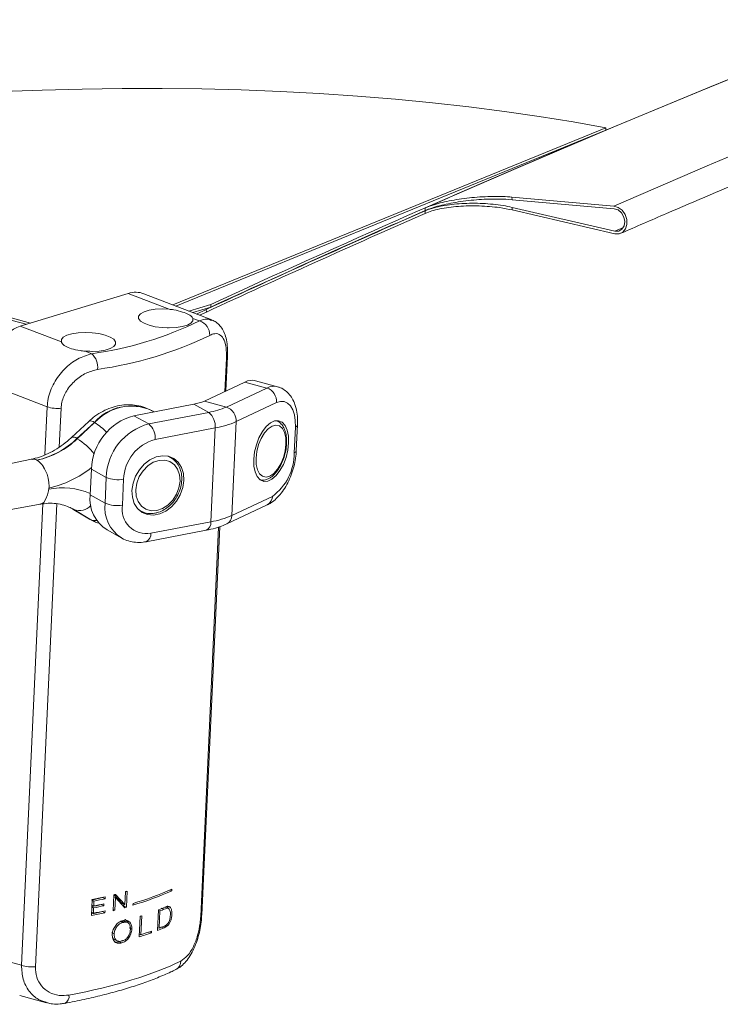
# Model space of a CAD drawing. Units: inches. Extents: x -22.3 to 33.5, y 0.5 to 21.8.
# Drawn here: x 24 to 24.1, y 6.5 to 6.6 of the extents above; entities that cross this region are included whole.
import ezdxf

# ---------------------------------------------------------------- set-up
doc = ezdxf.new("R2010")
doc.units = ezdxf.units.IN
doc.header["$MEASUREMENT"] = 0

msp = doc.modelspace()

# ---------------------------------------------------------------- linework, layer by layer
at = {"color": 7, "linetype": 'Continuous', "lineweight": 15}
for p, q in [((24.04138210313135, 6.617153442396706), (24.09089009548318, 6.637383074246261)), ((24.09089009548318, 6.637383074246261), (24.09089538161772, 6.637109312110769)), ((24.04172944720966, 6.617019396748292), (24.09089538161772, 6.637109312110769)), ((23.96117198060119, 6.63221634559749), (24.02511837387574, 6.615084400112241)), ((24.02464198174159, 6.614939684908378), (23.96117726673574, 6.631942583461999)), ((24.09180556864937, 6.628444540719613), (24.08015741710312, 6.629475228147998)), ((24.08016315362581, 6.629177944592933), (24.08015741710312, 6.629475228147998)), ((24.08016315362581, 6.629177944592933), (24.09183107484116, 6.628145549718458)), ((24.07022986679375, 6.627934527322539), (24.07022413027106, 6.628231810877605)), ((24.07023041200046, 6.627907155554505), (24.07078500573935, 6.628150469916241)), ((24.07023612481851, 6.627610382415558), (24.07023041200046, 6.627907155554505)), ((24.09191387514591, 6.625578291023944), (24.08018010244285, 6.628300622733255)), ((24.08018583896554, 6.628003985136758), (24.08018010244285, 6.628300622733255)), ((24.08018583896554, 6.628003985136758), (24.09190785416755, 6.625284304041199)), ((24.0362730659476, 6.618470869555115), (24.02395343308653, 6.614730664356292)), ((24.0409670823081, 6.616660936258733), (24.0362730659476, 6.618470869555115)), ((24.04583923903225, 6.615434728821143), (24.03807445259489, 6.618428704207131)), ((24.04574397008728, 6.617204769023762), (24.04322907379984, 6.616441212273307)), ((24.04574397008728, 6.617204769023762), (24.04574968290533, 6.616908900226809)), ((24.04366087750764, 6.61627474255699), (24.04574968290533, 6.616908900226809)), ((24.04521988421904, 6.616634477146998), (24.04408789287832, 6.616110168251603)), ((24.04444028604478, 6.615974190409877), (24.04522562074173, 6.616337839550498)), ((24.04522562074173, 6.616337839550498), (24.04521988421904, 6.616634477146998)), ((24.04444462399376, 6.61532010591755), (24.04368586219736, 6.615612635197145)), ((24.02395343308653, 6.614730664356292), (24.02864744944703, 6.612920860251622)), ((24.03136622933629, 6.611872559190035), (24.03212499113268, 6.611580029910439)), ((24.04745949853136, 6.607326429424393), (24.04764062567954, 6.611271660117717)), ((24.02702742699432, 6.605512614738542), (24.02011870989729, 6.608176348945799)), ((24.04499727395224, 6.606170408504668), (24.04962458545802, 6.608343416496813)), ((24.05213775130679, 6.607656565980957), (24.04962458545802, 6.608343416496813)), ((24.05336636275692, 6.607804759426459), (24.05085243835969, 6.608491813165828)), ((24.04751119834948, 6.605483354765298), (24.05213775130679, 6.607656565980957)), ((24.04499727395224, 6.606170408504668), (24.04751119834948, 6.605483354765298)), ((24.053258672581, 6.605993256434219), (24.04863211962368, 6.603820174410273)), ((24.03693653509438, 6.604491459814307), (24.04379300716659, 6.605804751282861)), ((24.03863082418173, 6.603555896645028), (24.04548805480239, 6.604869114081781)), ((24.03898435517087, 6.60506783284506), (24.03895176129196, 6.605085680754018)), ((24.04548805480239, 6.604869114081781), (24.04379300716659, 6.605804751282861)), ((24.03178475844614, 6.603848319782247), (24.02979814374808, 6.601999825504429)), ((24.0324211331903, 6.603729841482791), (24.03043375994379, 6.601881550428487)), ((24.03046559527425, 6.601863905743043), (24.03245296852076, 6.603712196797346)), ((24.0324211331903, 6.603729841482791), (24.03245296852076, 6.603712196797346)), ((24.03693653509438, 6.604491459814307), (24.03863082418173, 6.603555896645028)), ((24.04863211962368, 6.603820174410273), (24.04813816235187, 6.593100280420261)), ((24.04622363346164, 6.603088872668129), (24.03936637913634, 6.601775778072353)), ((24.04622363346164, 6.603088872668129), (24.04572967618984, 6.592369107869831)), ((24.05526055306671, 6.600247208638042), (24.05539678362823, 6.60319511965216)), ((24.05550482937374, 6.600504777421807), (24.05564105993527, 6.60345255924421)), ((24.03043375994379, 6.601881550428487), (24.03046559527425, 6.601863905743043)), ((24.02525029019293, 6.599522093181147), (24.02023341664642, 6.59850728760414)), ((24.02584691225714, 6.599416999201568), (24.02586360032314, 6.599408041406556)), ((24.02586360032314, 6.599408041406556), (24.02587950613605, 6.599399151292609)), ((24.04112431517997, 6.599725036854529), (24.04089480686316, 6.599851881972044)), ((24.04102975737417, 6.59977414289509), (24.04112431517997, 6.599725036854529)), ((24.03207935970221, 6.598381181769611), (24.03194388768914, 6.595433196723694)), ((24.03377362508493, 6.597445741441311), (24.03207935970221, 6.598381181769611)), ((24.03363815307185, 6.594497627203679), (24.03377362508493, 6.597445741441311)), ((24.03575521439948, 6.597232061135051), (24.03561898383795, 6.594284279312648)), ((24.03194388768914, 6.595433196723694), (24.03363815307185, 6.594497627203679)), ((24.04813816235187, 6.593100280420261), (24.05276547385765, 6.595273159220692)), ((24.02119786359722, 6.593470393777554), (24.02623505201953, 6.594381129419538)), ((24.03009250795776, 6.59375348985485), (24.02993129270651, 6.593847067562077)), ((24.03002724908602, 6.593790348217873), (24.03187791767822, 6.592677054985354)), ((24.03002724908602, 6.593790348217873), (24.03006069633194, 6.59377114089103)), ((24.03006069633194, 6.59377114089103), (24.03009250795776, 6.59375348985485)), ((24.03006069633194, 6.59377114089103), (24.03191134121951, 6.592657841307775)), ((24.03194317654997, 6.592640196622331), (24.03009250795776, 6.59375348985485)), ((24.03751144370908, 6.593723860834126), (24.03774171057434, 6.593596812493097)), ((24.03783645801725, 6.593547628066702), (24.03774171057434, 6.593596812493097)), ((24.04756313521398, 6.592130289426873), (24.0521896881713, 6.594303500642532)), ((24.03187791767822, 6.592677054985354), (24.03191134121951, 6.592657841307775)), ((24.03191134121951, 6.592657841307775), (24.03204761919031, 6.592579233131192)), ((24.03191134121951, 6.592657841307775), (24.03194317654997, 6.592640196622331)), ((24.03207644403158, 6.592563255416867), (24.03194317654997, 6.592640196622331)), ((24.03204761919031, 6.592579233131192), (24.03207945452077, 6.59256171763746)), ((24.03887318041299, 6.591055680858828), (24.04572967618984, 6.592369107869831)), ((24.03386709247732, 6.591440084782924), (24.03556211640849, 6.59050444123111)), ((24.03834478030042, 6.590092729822798), (24.04520125237262, 6.591406150483066)), ((24.04470198526164, 6.54745063231009), (24.04674437697575, 6.591805142060831)), ((24.03455777454991, 6.547920096032961), (24.0346424712258, 6.549746532688851)), ((24.03468653815008, 6.549757600318872), (24.03560158463277, 6.548744898805614)), ((24.03482566067759, 6.549792152000566), (24.03590303652957, 6.548619003219729)), ((24.03590303652957, 6.548619003219729), (24.03597042881884, 6.550091556579987)), ((24.03616433276756, 6.550145125555947), (24.03608039464012, 6.548318356484829)), ((24.04127815828842, 6.550194795302936), (24.04102430530715, 6.550266504281971)), ((24.0412873319838, 6.550382839090661), (24.04127815828842, 6.550194795302936)), ((24.03208191980325, 6.547369583618593), (24.03216585793068, 6.549196352689711)), ((24.03234335826907, 6.548468065783995), (24.03213750718218, 6.548576294553636)), ((24.03236822443559, 6.5490177378391), (24.03216310819253, 6.549125886226205)), ((24.03236822443559, 6.5490177378391), (24.03234335826907, 6.548468065783995)), ((24.03323593275378, 6.548657109432409), (24.03323498456821, 6.548628083394725)), ((24.0335069241892, 6.548495260973532), (24.03323498456821, 6.548628083394725)), ((24.03336841798231, 6.549449688806923), (24.03336742238746, 6.549423750668889)), ((24.03364038130794, 6.549291330521006), (24.03336742238746, 6.549423750668889)), ((24.03351692754695, 6.548719533781212), (24.0335069241892, 6.548495260973532)), ((24.03365119062342, 6.549512699780663), (24.03364038130794, 6.549291330521006)), ((24.03482670368172, 6.549439380998336), (24.03463189895671, 6.549526963361974)), ((24.03482670368172, 6.549439380998336), (24.03475926398317, 6.547969786346012)), ((24.03590324987132, 6.548269387798213), (24.03482670368172, 6.549439380998336)), ((24.03590303652957, 6.548619003219729), (24.03560158463277, 6.548744898805614)), ((24.03578747641344, 6.548667337110667), (24.03577747305569, 6.548443451878127)), ((24.03683254284217, 6.548571180508731), (24.03684098169373, 6.548759433870704)), ((24.03230509898138, 6.547636352451893), (24.03209922418987, 6.54774470406251)), ((24.03233259636287, 6.548244125391543), (24.03212750382444, 6.548352150937669)), ((24.03233259636287, 6.548244125391543), (24.03230509898138, 6.547636352451893)), ((24.03336144881839, 6.547861714857643), (24.03336047692818, 6.54783371600293)), ((24.03363417069247, 6.547701492727827), (24.03336047692818, 6.54783371600293)), ((24.03364495630331, 6.547925310279301), (24.03363417069247, 6.547701492727827)), ((24.03475926398317, 6.547969786346012), (24.03456445925817, 6.54805723951794)), ((24.03608039464012, 6.548318356484829), (24.03577747305569, 6.548443451878127)), ((24.03783285491209, 6.547346611869298), (24.03773284503928, 6.545179946318593)), ((24.03965671355735, 6.545668310170489), (24.03976494893998, 6.548034282413901)), ((24.03991243920512, 6.547896452804537), (24.0397612747209, 6.547943804745278)), ((24.03982217193902, 6.54592842911608), (24.03991243920512, 6.547896452804537)), ((24.0404139345522, 6.548099431639475), (24.04005872053368, 6.548206566072794)), ((24.0404139345522, 6.548099431639475), (24.04082876573833, 6.548208728999982)), ((24.04082876573833, 6.548208728999982), (24.0404677440832, 6.54831391992813)), ((24.04074515947584, 6.548414960673359), (24.04082582636307, 6.548209565020455)), ((24.04074515947584, 6.548414960673359), (24.04110945237118, 6.548311310977072)), ((24.03565321333697, 6.546565992867935), (24.03535429783656, 6.546692161535417)), ((24.03577894274332, 6.546600042957185), (24.03547784641611, 6.546725904612379)), ((24.03615629689486, 6.546602784755733), (24.0358485158594, 6.546728257740665)), ((24.03755193123284, 6.544925495126744), (24.03766092516392, 6.54729126414664)), ((24.04082459372183, 6.546229657342237), (24.04038833354185, 6.545963319460779)), ((24.04064074054014, 6.546282899673071), (24.04082459372183, 6.546229657342237)), ((24.03468549514596, 6.545278525755635), (24.03439760230279, 6.545407499451209)), ((24.03670664750334, 6.545830319522997), (24.03639424406323, 6.545952893494254)), ((24.03773284503928, 6.545179946318593), (24.03756665181379, 6.545240579268692)), ((24.03894429433061, 6.545400664547259), (24.03866180614517, 6.545495160670877)), ((24.03895327838887, 6.545599638824736), (24.03894429433061, 6.545400664547259)), ((24.03982217193902, 6.54592842911608), (24.0396702252017, 6.545976107121316)), ((24.04011210338117, 6.54604608233795), (24.04038833354185, 6.545963319460779)), ((24.03480667326159, 6.544589606497468), (24.0350959172692, 6.54446368894787)), ((24.0355468269162, 6.544260902216116), (24.03524788771116, 6.544387064532863)), ((24.02138911262634, 6.542414859418573), (24.0240887865764, 6.541691586930916)), ((24.02388556670448, 6.538228791661989), (24.02696223923649, 6.537404517087687))]:
    msp.add_line(p, q, dxfattribs=at)
at = {"color": 114, "linetype": 'Continuous', "lineweight": 15}
for p, q in [((24.09191387514591, 6.625578291023944), (24.09288958180032, 6.626002487142343)), ((24.04734031160543, 6.607270787266969), (24.04751643707474, 6.611083091126552)), ((24.02677433256149, 6.600020375075087), (24.02702742699432, 6.605512614738542)), ((24.02862007058874, 6.605346423344769), (24.02841464618537, 6.600901115696396)), ((24.0240887865764, 6.541691586930916), (24.02651656831475, 6.594417499590981)), ((24.02811651293806, 6.594419269752124), (24.02568143017083, 6.541525395537141)), ((24.02986781168271, 6.593882166718638), (24.03006069633194, 6.59377114089103)), ((24.03774171057434, 6.593596812493097), (24.03744305582497, 6.593797071624052)), ((24.04457779665683, 6.547262063318926), (24.04662703901167, 6.591770221744047))]:
    msp.add_line(p, q, dxfattribs=at)
at = {"color": 7, "linetype": 'Continuous', "lineweight": 15, "flags": 128}
for points in [[(24.07022413027106, 6.628231810877605), (24.08089211869072, 6.632860238477634), (24.0917274144539, 6.637458517503383), (24.1027285004637, 6.64202611231611), (24.11389383591856, 6.646562351734623)], [(24.11314780351343, 6.646262250210441), (24.10193816408789, 6.641701654641982), (24.09089538161772, 6.637109312110769)], [(24.09089009548318, 6.637383074246261), (24.08714130161107, 6.638062680229304), (24.0832759046187, 6.638690840739152), (24.07930445307052, 6.639265633680169), (24.07523329980983, 6.639786193175402), (24.07107135778098, 6.640251507461312), (24.06682782438397, 6.640660382599752), (24.06251142292605, 6.641012033276623), (24.0581311611701, 6.641305750386639), (24.05369559649087, 6.641541110607584), (24.04921499299715, 6.641717205784379), (24.0446976710173, 6.641833955534486), (24.04015370502298, 6.641891194919119), (24.03559262427915, 6.64188850261276), (24.03102419509717, 6.641825908372383), (24.02645697485178, 6.64170393096154), (24.02190113283322, 6.641522578907987)], [(24.09180556864937, 6.628444540719613), (24.10248137959996, 6.633037358847904), (24.11332471123583, 6.637599420728074)], [(24.09190785416755, 6.625284304041199), (24.09239254292542, 6.62527438740774), (24.09281851529198, 6.625469646293682), (24.09312982831869, 6.625844913023069), (24.09328689525809, 6.626350898439463), (24.09326864268589, 6.626922096006708), (24.09307744106605, 6.627484061540966), (24.09273803804187, 6.627963610828306), (24.09229469017477, 6.628298313946823), (24.09180556864937, 6.628444540719613)], [(24.09183107484116, 6.628145549718458), (24.09227622426084, 6.628000611076171), (24.09266666337322, 6.627666799264005), (24.09293767851328, 6.627198913738888), (24.09304472866394, 6.626673906877516), (24.09297081759889, 6.626177980224448), (24.09272708649856, 6.62579266136373), (24.0923543784563, 6.625581232618573), (24.09191387514591, 6.625578291023944)], [(24.0409670823081, 6.616660936258733), (24.04015327833947, 6.616692064015784), (24.03936938962552, 6.616649546888342), (24.03866749525859, 6.616536549178424), (24.0380951941542, 6.616360668541891), (24.0376913856253, 6.616133876835153), (24.03748304555131, 6.61587141690368), (24.03748477598997, 6.615591108535529), (24.03769598432531, 6.615312094828934), (24.03810332484545, 6.61505279925239), (24.03867809123231, 6.614831169149594), (24.0393815264008, 6.61466220076926), (24.04016631589104, 6.614557268083908), (24.04097959835761, 6.614523322416981), (24.04176576271692, 6.614562828935484), (24.04247216096531, 6.61467300655851), (24.04305055416197, 6.614846492607382), (24.04346201928933, 6.615071567258386), (24.04367872710097, 6.615332777911483), (24.04368586219736, 6.615612635197145)], [(24.03136622933629, 6.611872559190035), (24.03217925105183, 6.611841628305764), (24.03296316347042, 6.611884151783939), (24.03366503413272, 6.611997143143124), (24.03423735894174, 6.612173030130392), (24.03464116747064, 6.612399821837129), (24.03484950754464, 6.612662281768602), (24.03484775340133, 6.612942583786017), (24.03463656877064, 6.613221603843348), (24.03422998679894, 6.613480696196379), (24.03365519670745, 6.613702319948437), (24.03295102669515, 6.613871497903022), (24.03216623720491, 6.613976430588373), (24.03135295473833, 6.614010376255301), (24.03056679037902, 6.613970869736798), (24.02986039213064, 6.613860692113772), (24.02928199893397, 6.6136872060649), (24.02887053380661, 6.613462131413896), (24.02865380229034, 6.613200914410064), (24.02864744944703, 6.612920860251622)], [(24.040909337807, 6.614526893470564), (24.04073484795779, 6.614545776716386), (24.0401584933601, 6.614561532643025)], [(24.053258672581, 6.605993256434219), (24.05370768585687, 6.606130704244868), (24.0541319514894, 6.606113748351729), (24.05451594293992, 6.605942747821947), (24.05484479739965, 6.605624201233949), (24.05510524027062, 6.605170865164378), (24.05528840601778, 6.604599481900471), (24.05538659063338, 6.603932458391386), (24.05539678362823, 6.60319511965216)], [(24.05462934593389, 6.60139301701743), (24.05460834362355, 6.602167468597418), (24.05447277679193, 6.602842280759217), (24.05422973312613, 6.603378549574527), (24.05389435989062, 6.603744679161539), (24.05348490965759, 6.603919928834178), (24.05302648563996, 6.603893734114437), (24.05254539998725, 6.603667519409761), (24.0520687708067, 6.6032548106902), (24.05162551775816, 6.6026792304726), (24.05123991439217, 6.601974563144325), (24.05093651871496, 6.601181384359144), (24.0507305016956, 6.600346227828754), (24.05063558832022, 6.599517285154047), (24.05065659063056, 6.598742833574058), (24.05079291601063, 6.598067818188746), (24.05103595967643, 6.597531549373435), (24.05137133291194, 6.59716529059471), (24.05178002459651, 6.596990244145585), (24.0522392071626, 6.597016364833525), (24.05272031651996, 6.597242585888937), (24.05319692199586, 6.597655288257762), (24.0536401750444, 6.598230868475362), (24.05402501986194, 6.598935609835438), (24.05432917408761, 6.599728714588818), (24.0545344325585, 6.600564074342723), (24.05462934593389, 6.60139301701743)], [(24.05247786547014, 6.597583945631549), (24.05292472162384, 6.597888941825492), (24.0533494850538, 6.59836854492771), (24.05372378130689, 6.598989809749413), (24.05402291014905, 6.599710348680705), (24.05422544258644, 6.600481251753172), (24.05431717954017, 6.601250028472622), (24.05429340378704, 6.601964015612816), (24.05415470794304, 6.602574669577714), (24.05391040793137, 6.603040453615258), (24.0535781400036, 6.603329424008976), (24.05317928574429, 6.603422343200247), (24.05274224331122, 6.603312261361073), (24.05229538715752, 6.60300726516713), (24.0518706474322, 6.602527668415647), (24.05149556892602, 6.601906471275012), (24.05119722233696, 6.601185735470938), (24.05099466619493, 6.600414955239451), (24.05090219439738, 6.59964638809425), (24.05092672869896, 6.598932197730541), (24.05106540083832, 6.598321537414908), (24.05130972455464, 6.597855630536385), (24.05164199248241, 6.597566660142668), (24.05204082303707, 6.597473863792375), (24.05247786547014, 6.597583945631549)], [(24.04264126986141, 6.597090263583799), (24.04259215384897, 6.597875451525181), (24.04237447414713, 6.598581979590866), (24.04199986973374, 6.599168949361187), (24.04149040962789, 6.599602315387076), (24.04087567721932, 6.599856725627715), (24.04019220135705, 6.599917158845006), (24.03947845467052, 6.599780631495475), (24.03877679734997, 6.599454686255394), (24.03812828583053, 6.598958272956531), (24.03756930673338, 6.598320496950436), (24.03713361546475, 6.597578228694513), (24.03684550927982, 6.596774794418745), (24.03672321704615, 6.595956378531183), (24.03677233305859, 6.5951711905898), (24.03699001276043, 6.594464662524116), (24.03736461717383, 6.593877692753795), (24.03787407727967, 6.593444455919619), (24.03848880968824, 6.59319004567898), (24.03917228555051, 6.593129483269976), (24.03988603223705, 6.593266010619505), (24.04058768955759, 6.593591955859586), (24.04123622478167, 6.594088375509187), (24.04179518017418, 6.594726145164546), (24.04223087144281, 6.595468413420467), (24.04251821907928, 6.59627205091975), (24.04264126986141, 6.597090263583799)], [(24.03955004268092, 6.593659224613218), (24.04020979019935, 6.593882130012758), (24.04083298516411, 6.594285170358149), (24.04137833409371, 6.594840657593599), (24.04180748288193, 6.595510895666175), (24.04209212818953, 6.596250082834756), (24.04221197884536, 6.597008123192811), (24.04216008939014, 6.597732846694401), (24.04193928067592, 6.598375216563183), (24.04156420216974, 6.598891504682959), (24.04106164011391, 6.599246178631129), (24.04046435431979, 6.5994154021958), (24.03981444422664, 6.599387546693477), (24.03915469670822, 6.599164512102223), (24.03853150174345, 6.598761471756831), (24.03798615281385, 6.598205984521383), (24.03755702773028, 6.597535752799541), (24.03727235871803, 6.596796559280226), (24.03715174951375, 6.596038722145685), (24.03720442122206, 6.595313801771317), (24.03742520623164, 6.594671425551798), (24.03779952618937, 6.594155469847251), (24.03830284679366, 6.593800463483852), (24.03890013258777, 6.593631239919181), (24.03955004268092, 6.593659224613218)], [(24.03597042881884, 6.550091556579987), (24.035994465323, 6.550098235736638), (24.03601928408025, 6.55010484721222), (24.0360433205844, 6.55011152636887), (24.0360673807932, 6.550118341067967), (24.03609217584581, 6.550124817001103), (24.03611623605461, 6.550131631700199), (24.03614027255876, 6.550138440048562), (24.03616433276756, 6.550145125555947)], [(24.03565321333697, 6.546565992867935), (24.03566892951276, 6.546570184533234), (24.03568464568855, 6.546574505390248), (24.03570036186435, 6.546578697055548), (24.03571607804014, 6.54658301791256), (24.03573179421594, 6.54658720957786), (24.03574751039173, 6.546591530434872), (24.03576322656752, 6.546595722100172), (24.03577894274332, 6.546600042957185)]]:
    msp.add_lwpolyline(points, dxfattribs=at)
at = {"color": 114, "linetype": 'Continuous', "lineweight": 15, "flags": 128}
msp.add_lwpolyline([(24.04080676783315, 6.599867158439054), (24.04091422096267, 6.599826101484251), (24.04102975737417, 6.59977414289509)], dxfattribs=at)
at = {"color": 7, "linetype": 'Continuous', "lineweight": 15}
for centre, radius, start, end in [((24.63270268024655, 5.346912164772211), 1.399344070573076, 112.7795554586678, 114.8000417530722), ((24.61006122984716, 5.396810777698903), 1.344252804894311, 113.6772579680398, 114.8465722683919), ((24.6094991654322, 5.397760258083276), 1.342883448141368, 113.67642567474, 114.8469290839047), ((24.61432910775363, 5.387380448960885), 1.354630124732657, 113.6813273745769, 114.8175667901738), ((24.02637146686189, 6.652692046769572), 0.0415126603792168, 277.9666605669445, 295.8085182110492), ((24.04396413104871, 6.613749066114008), 0.001642875386196942, 357.4790515344579, 72.99406760568255), ((24.02682038199998, 6.652515616465444), 0.04314314327066811, 277.9639584262308, 295.8115014272988), ((24.0314880779731, 6.607250443868506), 0.004632137654430516, 82.33804980606577, 93.25173715656427), ((24.0306688104326, 6.610010984182215), 0.002140646334303409, 354.0361977312736, 47.13659774879906), ((24.05042999689036, 6.606833243755298), 0.001711522504836651, 75.71046400190552, 118.0720725224328), ((24.05159330248004, 6.606080301446564), 0.001667643369351419, 357.0080058273867, 70.94485840331272), ((24.04290180034336, 6.610905792675088), 0.005178307917359506, 279.910164981888, 293.8700590157436), ((24.02819173430822, 6.608955993925213), 0.003634896387026583, 251.318099434453, 276.7674606134692), ((24.04397470480582, 6.613492647391905), 0.008755315811719339, 279.9535234744093, 293.8237982677122), ((24.04419578333527, 6.603293072192701), 0.002038105390028332, 354.2498390575042, 50.65004908732958), ((24.04696425871654, 6.603905418277242), 0.001670037880532074, 357.0741758642971, 70.88281341193775), ((24.03865169964008, 6.598142373892518), 0.006576677083535971, 105.1172402638271, 177.9190567087699), ((24.04444134275758, 6.613290443350812), 0.01035609021530733, 279.9099825551042, 293.8703152205889), ((24.04034678148647, 6.597206150228293), 0.006577521495864257, 105.1224064158973, 177.9124959391754), ((24.03734424406055, 6.601982247542292), 0.002032648495626933, 354.170036158518, 50.7313394502392), ((24.02375170094911, 6.608817090834304), 0.009630764929596988, 282.5654073822124, 313.933605141642), ((24.02378247141629, 6.608800007507243), 0.009631908024067699, 282.5750047551942, 313.9358499483334), ((24.04064287119788, 6.597054409950815), 0.004890884267925722, 105.1290581927369, 177.9183922446498), ((24.04919140865852, 6.600178793977341), 0.006069529999371253, 306.0757054265549, 0.6458414944830599), ((24.025403177662, 6.598638186478705), 0.0008970315695819046, 59.1178674933036, 99.81323457021722), ((24.02450864578499, 6.597342078214985), 0.00247064884380051, 21.58708362680987, 56.74127821579781), ((24.02374173083807, 6.596554281934553), 0.003502689896977879, 325.7463572846895, 28.97470120230564), ((24.03511069194696, 6.600550097082905), 0.003380054991128896, 246.6981301426849, 280.9927051437469), ((24.03604215953651, 6.594947356656337), 0.004126968949000283, 173.2392788057224, 238.1944972274179), ((24.0260790601094, 6.595193235406489), 0.0008269519998569534, 280.8731223471317, 312.4203864006107), ((24.03497422776709, 6.597600230822928), 0.003378053405356904, 246.7018307693261, 281.0033364248447), ((24.03839655549041, 6.593829575042315), 0.002814544413933831, 170.7028231945093, 279.7496534549427), ((24.04395473703305, 6.602548135841811), 0.01033261919673041, 279.8913384739076, 293.8833313595389), ((24.02873808276091, 6.573846883903549), 0.02481307582336658, 283.7658575536715, 284.201779625815), ((24.026909066143, 6.582640697699458), 0.0354853123335313, 286.2393320444223, 293.8867841356653), ((24.02690506222321, 6.582873723663579), 0.03553177822452779, 286.2384059072061, 293.8768417336269), ((24.01916636652037, 6.611499601540703), 0.06442634405083192, 281.5582728422326, 282.6131650018907), ((24.01959575366214, 6.610399295656769), 0.06251140652752085, 281.5488265723124, 282.7270354162301), ((24.01991313853603, 6.6103712760266), 0.06238990605729719, 281.3259028871526, 282.7205870118536), ((24.02051034547023, 6.606396998590935), 0.05934241550116595, 281.4914045382092, 282.6508885345208), ((24.0206157890899, 6.606063328620497), 0.05877712293110238, 281.5092471023858, 282.6792276373215), ((24.0208591447156, 6.605627340055045), 0.05776768974996926, 281.4919583174895, 282.7825996518469), ((24.02025470759349, 6.60647800626714), 0.06028008441146952, 281.3150844639935, 282.8238825856331), ((24.01991248889312, 6.607012058675071), 0.06068710426122142, 281.5764403383798, 282.8027605425564), ((24.01970369797739, 6.609318144207262), 0.0629558475553787, 281.5464628331375, 282.79391959706), ((24.02918644357478, 6.570133681049787), 0.02285376458582314, 283.5934187359709, 284.1137013156356), ((24.03786879658333, 6.541503896622673), 0.007045228507536487, 104.7052064729661, 106.199920548751), ((24.0280526814023, 6.5774326042871), 0.03163571926866333, 287.6808743677713, 288.007995685145), ((24.02839132582992, 6.577359297463101), 0.03145339107767928, 291.1986402995874, 292.6367258794348), ((24.02858636870647, 6.576600532482382), 0.03085780392530368, 291.5332260355715, 292.5377794873516), ((24.02567235827773, 6.582013128981543), 0.03894376507919294, 287.7608281883274, 289.92546681704), ((24.02557675814595, 6.582513216024761), 0.03926249451463423, 288.035768710335, 289.9191990851543), ((24.02777471024635, 6.576190264956748), 0.03275319414434329, 291.2706475104915, 292.6506465109461), ((24.02671489735692, 6.579012362593986), 0.03558577386177012, 291.6126028459317, 292.4837653800321), ((24.03943925956917, 6.530498931451667), 0.01450078685728736, 105.0167482948337, 105.5286146425602), ((24.02525309389032, 6.545134966117605), 0.00363489638704754, 251.318099434388, 276.7674606133756)]:
    msp.add_arc(centre, radius, start, end, dxfattribs=at)
at = {"color": 114, "linetype": 'Continuous', "lineweight": 15}
for centre, radius, start, end in [((24.04738392494368, 6.611306245226833), 0.0002595326903307063, 300.7024530105117, 350.911020754087), ((24.05294329562206, 6.606145357201986), 0.001712499231387315, 75.67181162931196, 118.0596835689233), ((24.03660102193766, 6.600002558126454), 0.005600367055713243, 65.18136093706097, 138.2760274181126), ((24.03663786288892, 6.599974782124728), 0.005610847467880558, 65.74222412821895, 138.2328307494499), ((24.03201572903831, 6.603320618844482), 0.0005760344557109166, 45.26856660016709, 113.6386208548298), ((24.028788867667, 6.597791703308795), 0.006962605705801445, 43.6859282620722, 58.24728271920969), ((24.05529791988293, 6.603533589357233), 0.0003526127924346026, 286.2825759115104, 346.7395031473485), ((24.03002933316107, 6.60147599152414), 0.0005727469314417699, 45.08008258664435, 113.7107054455493), ((24.02635094742795, 6.595329277042973), 0.007722156379327399, 38.35793953476718, 57.80268382957006), ((24.05516190388687, 6.600586283867641), 0.0003531340708737534, 286.2216134271306, 346.6150618101781), ((24.0247595733084, 6.607609530227002), 0.0116355035949502, 282.0504992439146, 309.0587862690002), ((24.02877877493346, 6.588168392563911), 0.008081811015096564, 66.8856911357297, 101.3924890867589), ((24.05166930265645, 6.595268287640043), 0.001096182026231555, 298.3414761563239, 0.2546310036734655), ((24.03070050446121, 6.595442549964692), 0.001795155648650122, 250.203079695051, 317.200773167317), ((24.03774274598619, 6.594012036362375), 0.004133216841346684, 173.2530250430573, 237.3145849091209), ((24.03250212839403, 6.593720249066434), 0.00121611695407589, 242.6374014850713, 278.9531979912394), ((24.04481004196198, 6.592247292821571), 0.000927666976355079, 294.9428645197928, 7.545491745643561), ((24.04705814243394, 6.593085096149366), 0.001080126652394433, 297.8741525608921, 0.8054826654869808), ((24.03795231777804, 6.590934893030705), 0.0009287506080075818, 294.9518048513517, 7.472718787067188), ((24.04445097297641, 6.547480766259794), 0.0002528146005689017, 300.1090231527373, 353.1544193895562), ((24.04119491515665, 6.542184161634078), 0.00111843275011322, 298.1528605535206, 359.568420862708), ((24.02869440191435, 6.538094918489148), 0.0008338815462450572, 294.4556120029034, 13.34386069499293)]:
    msp.add_arc(centre, radius, start, end, dxfattribs=at)
at = {"color": 7, "linetype": 'Continuous', "lineweight": 15}
for centre, major_axis, ratio, start_param, end_param in [((24.03637660846931, 6.613112138192895), (0.001427798841540096, 0.005404056350449161), 0.6794466477032994, 6.208484649985338, 6.68033025004268), ((24.02405697050516, 6.609372022200636), (0.001427798841540096, 0.005404056350449161), 0.67944664770334, 0.3971449428648893, 1.967941269658779), ((24.01008522112683, 6.547265344666927), (0.03756106560656036, 0.00059270064080863), 0.2879122138507152, 5.251222220783662, 5.739218288443662)]:
    msp.add_ellipse(centre, major_axis=major_axis, ratio=ratio, start_param=start_param, end_param=end_param, dxfattribs=at)
for points, knots in [([(24.0925985125355, 6.62533916224135), (24.09433550893696, 6.626092302773964), (24.09937136989742, 6.628275790893293), (24.10781900777848, 6.63186976410463), (24.117984670959, 6.636112102750173), (24.12829966554593, 6.640326955592785), (24.13875535003676, 6.644514706243166), (24.14935395783208, 6.64867449652196), (24.16009274256166, 6.652806354366374), (24.17097261902902, 6.656908907820473), (24.18198999490077, 6.660982960090746), (24.1931455590661, 6.665027165356132), (24.20443744729266, 6.669041436885984), (24.2158646458735, 6.673025384580906), (24.22742536902741, 6.676978564579373), (24.23912008292772, 6.680900329645836), (24.25094584917922, 6.684790505192785), (24.26290152774668, 6.688648758013251), (24.27498691023516, 6.692474531270535), (24.28720088021306, 6.696267136246177), (24.29954043791989, 6.700027050992969), (24.31200642852481, 6.703752954329425), (24.3245953623842, 6.707444854621628), (24.33730812887168, 6.711102425865968), (24.35014146545903, 6.714725210341579), (24.36309555785981, 6.718313050869938), (24.37616954717852, 6.721864462277209), (24.38935891905612, 6.725381139496865), (24.40266629738082, 6.728860624887937), (24.41608641963319, 6.732304045915354), (24.42962187298358, 6.73570997458006), (24.44326797150638, 6.739079018812788), (24.45702524236114, 6.742410067746627), (24.47089246363327, 6.745702743948536), (24.48486610822365, 6.74895755640049), (24.49894585301071, 6.752173502649381), (24.51313265750725, 6.755349858431537), (24.52691638273907, 6.758379572864694), (24.53601588661681, 6.760333061227916), (24.54031405422548, 6.761255795095556)], [0, 0, 0, 0, 0.01445295012413847, 0.04190166843863034, 0.0693512985292035, 0.09680105978451158, 0.1242515513632569, 0.1517025930479152, 0.1791541995788176, 0.2066061721679542, 0.2340587752819278, 0.2615118242194006, 0.2889652754210135, 0.3164192347644086, 0.3438735860391577, 0.3713283331915666, 0.3987835599519421, 0.426239245059681, 0.4536952207642207, 0.4811514885473904, 0.5086082732798827, 0.5360653374619828, 0.5635226498876763, 0.5909803458527965, 0.6184383574054003, 0.6458967480153529, 0.6733554103585035, 0.7008142527643111, 0.7282734804587814, 0.7557327191314916, 0.7831924870430141, 0.8106523515509978, 0.8381125990241222, 0.8655731551755156, 0.893033695322673, 0.920494450276212, 0.9479554562242258, 0.9754166627905915, 1, 1, 1, 1]), ([(24.08015741710312, 6.629475228147998), (24.07981479278267, 6.629499483698152), (24.07912922142722, 6.629548017644527), (24.0779855354947, 6.629556864615144), (24.07679525232163, 6.629515140732163), (24.07558414011299, 6.629422505287072), (24.07438949826938, 6.629280487399011), (24.07324300239171, 6.629094915497469), (24.07218430979661, 6.628869212910492), (24.07112132699557, 6.628585442179791), (24.07054927823896, 6.628359968388829), (24.07022413027106, 6.628231810877605)], [0, 0, 0, 0, 0.107466644451028, 0.2150345106987416, 0.3225433478623249, 0.4300618287068819, 0.5374266547725194, 0.6448172862009398, 0.7519024146950136, 0.8589833038330579, 1, 1, 1, 1]), ([(24.07022986679375, 6.627934527322539), (24.070471020966, 6.628031853795261), (24.07095332679521, 6.628226505725576), (24.07186732599802, 6.628491490640816), (24.07288965963987, 6.628727565916606), (24.07400608714836, 6.628926343846629), (24.0751822730226, 6.629082167087552), (24.07638654197038, 6.629192058024287), (24.07758158273652, 6.629250248936813), (24.0788826012772, 6.629262551654909), (24.07969565690553, 6.629208832454744), (24.08016315362581, 6.629177944592933)], [0, 0, 0, 0, 0.1067326820376525, 0.2134642508368026, 0.320174908568333, 0.426904044707115, 0.5337795266796002, 0.6406529350135322, 0.7478085492866368, 0.8549931001237712, 1, 1, 1, 1]), ([(24.08018010244285, 6.628300622733255), (24.07983694129048, 6.628372707168674), (24.07915061400169, 6.628516877086467), (24.07800597886977, 6.628664521154209), (24.07681560588712, 6.628754452871224), (24.07560416585957, 6.628781516349624), (24.07440908248552, 6.628744500642838), (24.07326206312, 6.628645700680847), (24.07220189888509, 6.628485907633709), (24.07113316733223, 6.628251929866026), (24.0705583632764, 6.628032404524403), (24.07023041200046, 6.627907155554505)], [0, 0, 0, 0, 0.1072581156849205, 0.2145177891877488, 0.3217840115148891, 0.4290345342966816, 0.5362824905613855, 0.6434764966042467, 0.7505945146655946, 0.8577030793134587, 1, 1, 1, 1]), ([(24.07023612481851, 6.627610382415558), (24.07047775301024, 6.627705471188227), (24.07096098977174, 6.627895641011669), (24.07187657822421, 6.628124439211707), (24.07290322286634, 6.628302044058642), (24.07402342849379, 6.628421731745881), (24.07520381079641, 6.628478867021092), (24.07641180343974, 6.628474394403655), (24.07760995098629, 6.628404505901381), (24.07890957840244, 6.628264159266912), (24.07972094540784, 6.62809875675353), (24.08018583896554, 6.628003985136758)], [0, 0, 0, 0, 0.1069847805855157, 0.2139608732322153, 0.3209418434517965, 0.4279307156391494, 0.534967386313147, 0.6419671257879135, 0.7491420686351921, 0.8562645074151461, 1, 1, 1, 1]), ([(24.04368586219737, 6.615612635197145), (24.04366546319163, 6.615654641505872), (24.04358842721363, 6.615813276545111), (24.04322685248943, 6.616058824688143), (24.04249627351305, 6.61635524176218), (24.04169123441639, 6.616577073705394), (24.04114379917646, 6.616640471044824), (24.0409670823081, 6.616660936258733)], [0, 0, 0, 0, 0.0903321792319328, 0.3411356348937685, 0.5940120762682555, 0.8689435585427331, 1, 1, 1, 1]), ([(24.04763133346098, 6.611266104860815), (24.04764065821145, 6.611468930192551), (24.04766411243072, 6.611979089667559), (24.04760138090267, 6.612751600725606), (24.0474423342747, 6.613538789463106), (24.04717335894786, 6.614221018979697), (24.04680629506171, 6.614765364664702), (24.04637360255797, 6.615181347552859), (24.04603146381318, 6.615337620277522), (24.04587664495292, 6.615408334177922)], [0, 0, 0, 0, 0.1092582428108926, 0.2748134432516168, 0.4512887956440894, 0.6129838311379163, 0.7568824345577825, 0.8899885354582272, 1, 1, 1, 1]), ([(24.04560541647111, 6.613676804805049), (24.04580598546583, 6.61375923231805), (24.04625860359941, 6.613945244055026), (24.0468331838726, 6.613775238650483), (24.04726527570085, 6.61320519913639), (24.04751676094576, 6.61229831974285), (24.04751654477972, 6.611487221681203), (24.04751643707474, 6.611083091126552)], [0, 0, 0, 0, 0.1763273909652436, 0.3979128215242033, 0.6051172223971075, 0.8032491957749873, 0.9999999999999999, 0.9999999999999999, 0.9999999999999999, 0.9999999999999999]), ([(24.02864744944703, 6.612920860251622), (24.02866487971939, 6.612882206907352), (24.0287365732783, 6.612723219385075), (24.0290747302795, 6.612427451567703), (24.02978857591654, 6.612116057795055), (24.03060288788098, 6.611945649024403), (24.03116968800084, 6.611891377994588), (24.0313662293363, 6.611872559190035)], [0, 0, 0, 0, 0.07987293341929076, 0.3285304291646776, 0.5797326245803784, 0.854269771096036, 1, 1, 1, 1]), ([(24.03212499113268, 6.611580029910439), (24.03157480985174, 6.611413515917384), (24.03047490298871, 6.611080625849883), (24.02893541825598, 6.609864124534582), (24.0277463995307, 6.608279730194936), (24.02714572660843, 6.60673608956877), (24.02705732157338, 6.605821789585065), (24.02702742699432, 6.605512614738542)], [0, 0, 0, 0, 0.2234155588435146, 0.4466460691968047, 0.6713249856506933, 0.8888569955940367, 1, 1, 1, 1]), ([(24.02862007058874, 6.605346423344769), (24.02864357631696, 6.605576317948203), (24.02871345836657, 6.606259789906165), (24.02921454575193, 6.607406637101103), (24.03019667867902, 6.608561997879076), (24.03145680209452, 6.609436665667697), (24.03234968828202, 6.609670964720999), (24.03279787102123, 6.609788570741755)], [0, 0, 0, 0, 0.1078810614956748, 0.3207281912059065, 0.544902693886993, 0.7715646628714422, 0.9999999999999999, 0.9999999999999999, 0.9999999999999999, 0.9999999999999999]), ([(24.05564105993527, 6.60345255924421), (24.05564561007735, 6.603622513648694), (24.05565879307751, 6.604114917819511), (24.0555873983607, 6.60490244382111), (24.05538482507723, 6.605740732239905), (24.05506478583556, 6.606454790020441), (24.0546526896551, 6.607031363069567), (24.05414909306056, 6.60746166104323), (24.05370680116037, 6.607721030858178), (24.05343139525737, 6.607772748896952), (24.05336491677393, 6.607785232786175)], [0, 0, 0, 0, 0.08580560907394216, 0.2486022054899464, 0.4156474189661745, 0.5648880501629536, 0.7034664136973601, 0.8337254876294513, 0.9598640504877578, 1, 1, 1, 1]), ([(24.03888225928981, 6.605107159220453), (24.03865196291186, 6.605224350260328), (24.03813543830966, 6.605487194408337), (24.03725229339037, 6.605701284909611), (24.03628351647098, 6.605779583056644), (24.03529932538509, 6.605686578663478), (24.03432141625789, 6.605430941751948), (24.03336998705221, 6.605011851102059), (24.03251315690836, 6.604481121864786), (24.03201221194286, 6.604045921855654), (24.03178475844614, 6.603848319782246)], [0, 0, 0, 0, 0.1030972015793224, 0.2312335152920111, 0.3591834207624381, 0.4881795302242109, 0.6190079890285634, 0.7520962376631968, 0.8874395762508844, 1, 1, 1, 1]), ([(24.0392050453619, 6.604925876247352), (24.03916836073408, 6.604954412299122), (24.03908350689772, 6.605020417969946), (24.03898365145224, 6.605060687841555), (24.03892696623935, 6.605083547949326)], [0, 0, 0, 0, 0.432327274520858, 1, 1, 1, 1]), ([(24.05229839764671, 6.597280797929653), (24.05239088183349, 6.597330105440411), (24.05264850650711, 6.5974674568278), (24.05304563705889, 6.597818630561193), (24.05346834112241, 6.598356798278289), (24.05383057177226, 6.599011266017468), (24.05411702595339, 6.599740438682495), (24.0543126565705, 6.600507778249734), (24.05440845343193, 6.601276674743734), (24.05439815631216, 6.602012615874357), (24.0542756400331, 6.602682694022444), (24.05404802627718, 6.603234623261993), (24.05372189175125, 6.603631854871435), (24.05341913578762, 6.603861543480487), (24.05322045230186, 6.603894204861231), (24.05317110764377, 6.60390231658053)], [0, 0, 0, 0, 0.04727783849653164, 0.1316975164720831, 0.2182139200872154, 0.3048017287816698, 0.3908113549589434, 0.4765925644814509, 0.5625199502349456, 0.6489915123858354, 0.7365607409216328, 0.825710376769596, 0.9030861535368006, 0.9759306587537896, 1, 1, 1, 1]), ([(24.02979814374808, 6.601999825504429), (24.02964493485992, 6.601861635750996), (24.02918561026546, 6.601447338948661), (24.0283795443533, 6.600849533949684), (24.02738586431741, 6.600263150228849), (24.02639385591044, 6.599830275916934), (24.02567061213402, 6.599613928533168), (24.02528594917309, 6.599534973708316), (24.0252135717068, 6.599520117715526)], [0, 0, 0, 0, 0.1067792179357141, 0.3201271255470153, 0.5332765589836616, 0.7465462747633449, 0.9523106191200272, 1, 1, 1, 1]), ([(24.0521896881713, 6.594303500642532), (24.0523313997559, 6.59437759734534), (24.0526964650996, 6.594568478975458), (24.05323863747947, 6.59500792755236), (24.05380831199608, 6.595637019127992), (24.05432023070198, 6.59639944371623), (24.05475691042017, 6.597261247048766), (24.05510316434492, 6.598187307824263), (24.0553506615301, 6.59914872541209), (24.05547051227789, 6.599928025393896), (24.05549709881971, 6.600374853469912), (24.05550482937374, 6.600504777421807)], [0, 0, 0, 0, 0.07507788048598626, 0.193409256686991, 0.3174225045178953, 0.445074351272735, 0.5719211083611389, 0.6976110563554626, 0.822821971468443, 0.9484820428902635, 1, 1, 1, 1]), ([(24.02584691225714, 6.599416999201568), (24.02568313062046, 6.599495887203345), (24.02547691807492, 6.599595212719852), (24.02529610053389, 6.599517191952445), (24.02525889497696, 6.599501138166474)], [0, 0, 0, 0, 0.7942370153018881, 1, 1, 1, 1]), ([(24.02680600195947, 6.598251066838107), (24.02668498212984, 6.598482753062155), (24.02644285242164, 6.598946297904271), (24.02609747925231, 6.599270829035213), (24.02590929984123, 6.599381611535544), (24.02587950613605, 6.599399151292609)], [0, 0, 0, 0, 0.4568311467321228, 0.9140022142262941, 1, 1, 1, 1]), ([(24.03938496357348, 6.59335829739055), (24.03951065119266, 6.593387661995057), (24.03986078315716, 6.593469463899882), (24.04042198899868, 6.593734890495184), (24.04102894133153, 6.594184191058533), (24.04155699985175, 6.594762945158349), (24.04197993803617, 6.595438732079629), (24.04227335326672, 6.596179358520477), (24.04242200527756, 6.596947347297261), (24.04241645414442, 6.597703728166111), (24.04225263583489, 6.598411258759576), (24.04193554776669, 6.599023450455077), (24.04151874796039, 6.59949783319109), (24.04117110177846, 6.599683547680931), (24.0410157479324, 6.599766538554316)], [0, 0, 0, 0, 0.04860136672764438, 0.1353903600012314, 0.2228290210730124, 0.3108163356982338, 0.3990882152744282, 0.4875495499528875, 0.5762285629586578, 0.6651407487536896, 0.754060683014909, 0.8424387379805632, 0.9295900564492598, 1, 1, 1, 1]), ([(24.05130104865669, 6.597199543134733), (24.05140424242376, 6.597169125471849), (24.0516577684624, 6.597094395478024), (24.05200502226738, 6.597157942895775), (24.05222670038187, 6.597250773699533), (24.05229839764671, 6.597280797929653)], [0, 0, 0, 0, 0.3171374515695294, 0.7791420362251269, 1, 1, 1, 1]), ([(24.02619598677411, 6.594368652956802), (24.02635287160734, 6.594394734121185), (24.02683901117504, 6.594475551914186), (24.0276280362366, 6.594502454706705), (24.02853084501644, 6.594392349993172), (24.02929976026823, 6.594173288905015), (24.02973878111745, 6.593938739255438), (24.0299219767833, 6.593840865818891)], [0, 0, 0, 0, 0.1110820074499913, 0.3442101952586441, 0.5809594122353131, 0.8251417452515801, 1, 1, 1, 1]), ([(24.02622817767416, 6.594400424354774), (24.0263452535862, 6.5944242730596), (24.02649089402836, 6.594453940442542), (24.02661295348359, 6.594561642979134), (24.02663689306337, 6.594582766729546)], [0, 0, 0, 0, 0.8038695180215257, 1, 1, 1, 1]), ([(24.0378535964714, 6.593561607076258), (24.03791707273205, 6.593524481811836), (24.03816278168066, 6.593380774391221), (24.03866259591387, 6.593298630239629), (24.03911805117101, 6.593309777332782), (24.03935765553218, 6.59335333326101), (24.03938496357348, 6.59335829739055)], [0, 0, 0, 0, 0.1427549812577364, 0.5525873136888615, 0.9490077557143981, 1, 1, 1, 1]), ([(24.03208021306922, 6.5925718686229), (24.03222943572662, 6.592487773594733), (24.03253400695966, 6.592316131252571), (24.03287074660855, 6.592220187902722), (24.03304250289785, 6.592171251361368)], [0, 0, 0, 0, 0.4899433735752858, 1, 1, 1, 1]), ([(24.04520125237262, 6.591406150483066), (24.0453843082272, 6.591443698791808), (24.04592469666647, 6.591554542949208), (24.04673826360267, 6.59178029358444), (24.0472928178781, 6.592015592857857), (24.04756313521398, 6.592130289426873)], [0, 0, 0, 0, 0.2079656015253785, 0.6139230405201344, 1, 1, 1, 1]), ([(24.03550401633779, 6.590544584814908), (24.03552158968246, 6.590532005286223), (24.03576481873886, 6.590357894611816), (24.03631909864689, 6.590166447800532), (24.03713479006252, 6.589998245194777), (24.03782317023981, 6.590006216798381), (24.03822441707775, 6.590072766660259), (24.03834478030042, 6.590092729822798)], [0, 0, 0, 0, 0.02228305590857454, 0.3084152029298898, 0.5926160748956351, 0.8777958168038994, 1, 1, 1, 1]), ([(24.04049732747293, 6.548328959288963), (24.04055397764526, 6.548360033558222), (24.04066741591271, 6.548422257751404), (24.04083276730787, 6.548443154338431), (24.04098362327179, 6.548413537679441), (24.04106738405005, 6.548345488331633), (24.04110945237118, 6.548311310977072)], [0, 0, 0, 0, 0.2495236735675063, 0.4996548474961265, 0.7487048115614232, 1, 1, 1, 1]), ([(24.04127123653378, 6.547510977853147), (24.04126681711928, 6.547396937370418), (24.04125798015257, 6.547168904459567), (24.04116330472209, 6.546810163424897), (24.0410192362061, 6.54647725384784), (24.04088947717679, 6.5463121928523), (24.04082459372183, 6.546229657342237)], [0, 0, 0, 0, 0.2500377584618587, 0.4999701555144546, 0.7499698937027259, 1, 1, 1, 1]), ([(24.04082876573833, 6.548208728999982), (24.04087803411544, 6.548184203613957), (24.04097658108855, 6.548135147755032), (24.04107371089122, 6.547953775846833), (24.04112638653023, 6.547714035727762), (24.04111443333162, 6.547522754539359), (24.04110845677634, 6.547427114649551)], [0, 0, 0, 0, 0.2500012543516225, 0.5000543621376723, 0.7500290221255951, 1, 1, 1, 1]), ([(24.04110845677634, 6.547427114649551), (24.04109891938215, 6.547288064232106), (24.04107983112957, 6.547009767095891), (24.04097035086914, 6.546741612389659), (24.04091557212711, 6.546607440462942)], [0, 0, 0, 0, 0.4996473170225603, 1, 1, 1, 1]), ([(24.04110945237118, 6.548311310977072), (24.0411644285069, 6.548206584567628), (24.0412743987466, 6.547997097520234), (24.04127229071953, 6.547673035391896), (24.04127123653378, 6.547510977853147)], [0, 0, 0, 0, 0.4999183039925978, 1, 1, 1, 1]), ([(24.041715627405, 6.541214523161484), (24.04183470055569, 6.541271242669231), (24.04216493391302, 6.541428546590067), (24.04264167021771, 6.541841040201136), (24.04316092115936, 6.542437341087859), (24.04361821986491, 6.543180660039845), (24.04400734913392, 6.544034747879921), (24.04431207045467, 6.544955441260035), (24.04453027095883, 6.54589912242947), (24.0446603879055, 6.546740686732067), (24.04468410353121, 6.547243381512813), (24.04469361752399, 6.547445047476531)], [0, 0, 0, 0, 0.06279383187967846, 0.1741502412744666, 0.2959518506326484, 0.4230217800834695, 0.5522717708705398, 0.6785676789650391, 0.7998979593823894, 0.9197251047578334, 0.9999999999999999, 0.9999999999999999, 0.9999999999999999, 0.9999999999999999]), ([(24.0344641175204, 6.545223396856241), (24.0344741008098, 6.545313638619234), (24.03449404636903, 6.545493932143372), (24.03458112324843, 6.545763831172583), (24.03470217893313, 6.54602078835148), (24.03485741270489, 6.546254698557504), (24.03504065967114, 6.546455347122276), (24.03524033442385, 6.546615077789261), (24.03545234167596, 6.546730389515586), (24.03559310022099, 6.546762859546442), (24.03566343003646, 6.54677908315317)], [0, 0, 0, 0, 0.1251952443813231, 0.2501268932045633, 0.374694319974667, 0.4998333835886523, 0.6248283160520947, 0.7495277052407984, 0.8748518587837145, 1, 1, 1, 1]), ([(24.03468549514596, 6.545278525755635), (24.03469249074794, 6.545352374167722), (24.03470644468392, 6.545499677575989), (24.03477260270535, 6.545723203210117), (24.03486924317282, 6.545935866126493), (24.03499514725003, 6.546130019384347), (24.03514260906951, 6.546297684263824), (24.0353075249464, 6.546429856984624), (24.03547995100989, 6.546525955488131), (24.03559544620667, 6.546552644065719), (24.03565321333697, 6.546565992867935)], [0, 0, 0, 0, 0.1253332798137232, 0.2499988661091333, 0.3750282857586019, 0.5000391633161047, 0.6250189891530592, 0.7500368906522495, 0.8749761729660588, 1, 1, 1, 1]), ([(24.03547784641611, 6.546725904612379), (24.03553189976271, 6.546739275092432), (24.03563985454047, 6.546765978475175), (24.03576646970681, 6.54675928676541), (24.03582859023193, 6.546731208336313), (24.03584635873723, 6.546723176985719)], [0, 0, 0, 0, 0.4172424484665522, 0.8333122486547166, 1, 1, 1, 1]), ([(24.03566343003646, 6.54677908315317), (24.03573379292535, 6.546801474990817), (24.0358743260264, 6.546846197349896), (24.03607609919385, 6.546842922677457), (24.03626063026675, 6.546788950233025), (24.03642113379608, 6.5466808242864), (24.03655168450213, 6.546523751416043), (24.03664473491281, 6.546324443553877), (24.03670156185198, 6.54609171841154), (24.03670495341793, 6.545917394316915), (24.03670664750334, 6.545830319522997)], [0, 0, 0, 0, 0.1252267087915664, 0.2501105056849428, 0.3747212650650894, 0.4998488687025223, 0.6248722448287704, 0.7495704505515626, 0.8749105712776328, 1, 1, 1, 1]), ([(24.03577894274332, 6.546600042957185), (24.0358332661588, 6.546614056295726), (24.03594170571649, 6.546642029504332), (24.03609726877669, 6.546627673005265), (24.03623605562417, 6.546573550196932), (24.03635549194284, 6.546476956399024), (24.03644879108815, 6.546343330667606), (24.03651283493763, 6.546177836002073), (24.03654563953725, 6.545988828062882), (24.03654079179978, 6.54585011660421), (24.03653836826961, 6.545780770562181)], [0, 0, 0, 0, 0.1252502010619361, 0.2500225047598689, 0.3750171214204969, 0.5000097383726995, 0.6250428144646134, 0.7500069263471246, 0.8750209221452574, 1, 1, 1, 1]), ([(24.03589841412493, 6.546919977354873), (24.03591619560537, 6.546915143088199), (24.03599596542576, 6.546893455997213), (24.03611038791215, 6.546800713238166), (24.03622829138333, 6.546670555904186), (24.03627407897435, 6.546560764227617), (24.03629141333835, 6.54651919906024)], [0, 0, 0, 0, 0.09892170357610869, 0.4437744400533984, 0.7894229396866488, 0.9999999999999999, 0.9999999999999999, 0.9999999999999999, 0.9999999999999999]), ([(24.04091557212711, 6.546607440462942), (24.04087176396623, 6.546542523479469), (24.04078420739279, 6.546412778050382), (24.04063460822319, 6.546268786295327), (24.04047765792251, 6.546166514276641), (24.04037501011315, 6.546143199052697), (24.0403236672861, 6.546131537142733)], [0, 0, 0, 0, 0.2501805107567594, 0.500019809627198, 0.7499177370933796, 1, 1, 1, 1]), ([(24.04457779665683, 6.547262063318926), (24.0445591158965, 6.54700696184795), (24.04450794749329, 6.546308214329312), (24.04424942153663, 6.545074802379522), (24.04375762451825, 6.543770993572957), (24.04309311477493, 6.542705163119413), (24.04257385828275, 6.542352626098324), (24.04231331617798, 6.542175737144857)], [0, 0, 0, 0, 0.1189103083967875, 0.3257067966541961, 0.5457629704375069, 0.7720820566946593, 1, 1, 1, 1]), ([(24.0355468269162, 6.544260902216116), (24.0354762914364, 6.54423851063384), (24.03533542316603, 6.544193791813256), (24.03512930332982, 6.544198511640617), (24.03493797981307, 6.544254735465392), (24.03477070213551, 6.544365764772358), (24.03463188886116, 6.544525603991299), (24.03453115629016, 6.544727798202798), (24.03447006500117, 6.544962038109266), (24.03446609836394, 6.545136349784714), (24.0344641175204, 6.545223396856241)], [0, 0, 0, 0, 0.1252312922120286, 0.2501027224961644, 0.3747031483961767, 0.4998646617824558, 0.6248398455397265, 0.7495551097107184, 0.8749338263056954, 1, 1, 1, 1]), ([(24.03555711472962, 6.544470394185582), (24.03549890453781, 6.544452530211463), (24.03538271813395, 6.544416874068662), (24.03521467030663, 6.544422525898412), (24.03505870307608, 6.544471417636978), (24.03492270657939, 6.544565345283061), (24.03481173712218, 6.544699504969958), (24.03473278996706, 6.544868047228026), (24.03468614890342, 6.54506273438952), (24.03468571308871, 6.545206587510202), (24.03468549514596, 6.545278525755635)], [0, 0, 0, 0, 0.1252675463273868, 0.2500315713675464, 0.3750298239204821, 0.5000178916813369, 0.6250090733189408, 0.750023646839933, 0.8749915180051074, 1, 1, 1, 1]), ([(24.03670664750334, 6.545830319522997), (24.03669643871131, 6.545740135266279), (24.03667605621845, 6.545560076748002), (24.03659610055779, 6.5452872164893), (24.03648120949948, 6.545027743809903), (24.03633248205612, 6.544791207417706), (24.03615907108655, 6.544586793101518), (24.03596417385277, 6.544425571563609), (24.03575712753061, 6.544308892692149), (24.0356168919378, 6.544276891012673), (24.0355468269162, 6.544260902216116)], [0, 0, 0, 0, 0.1252514458806436, 0.2500723582782052, 0.3747091379314909, 0.4998781316806568, 0.6248238210326871, 0.7495448395933805, 0.874866673499993, 0.9999999999999999, 0.9999999999999999, 0.9999999999999999, 0.9999999999999999]), ([(24.03653836826961, 6.545780770562181), (24.03653486952637, 6.545711055831974), (24.03652788723041, 6.545571929052729), (24.03647433513655, 6.545357665306014), (24.036393547046, 6.545150660289607), (24.03628633748382, 6.544958241855701), (24.03615435253915, 6.544790489453111), (24.03600595770574, 6.544654384147734), (24.03584599431088, 6.54455272138736), (24.03573672318397, 6.544520586398793), (24.03568208558752, 6.544504518306635)], [0, 0, 0, 0, 0.1252757271877058, 0.2500075434514792, 0.3750076981696286, 0.4999856775891004, 0.6249834553908126, 0.7500046700558093, 0.8749976838351442, 1, 1, 1, 1]), ([(24.03480823776778, 6.544594140908904), (24.0347943325214, 6.544598287160928), (24.03472796431473, 6.544618076764353), (24.03463121329626, 6.544698936230131), (24.03453922318281, 6.5447997127588), (24.03450484339079, 6.544879827400926), (24.03449505207456, 6.544902643937896)], [0, 0, 0, 0, 0.09954841083691407, 0.4751335810185191, 0.8505187848849118, 1, 1, 1, 1]), ([(24.03524788771116, 6.544387064532863), (24.03517820515151, 6.544365206053306), (24.03503901359843, 6.544321543539565), (24.03484525836599, 6.544322224610966), (24.03473199916101, 6.544363864929346), (24.0346801378975, 6.544382931984644)], [0, 0, 0, 0, 0.3521028113907043, 0.7033286006847127, 1, 1, 1, 1]), ([(24.03555621395333, 6.544501718222987), (24.03552261501539, 6.544481550114956), (24.0354218305207, 6.544421053185549), (24.03531746228353, 6.544400659495384), (24.03524788771116, 6.544387064532863)], [0, 0, 0, 0, 0.33337407745484, 0.9999999999999999, 0.9999999999999999, 0.9999999999999999, 0.9999999999999999]), ([(24.02950577072809, 6.53828737388985), (24.0291355845962, 6.538250952307261), (24.02834999274137, 6.538173660112454), (24.02724410472463, 6.538543534841841), (24.02634292744942, 6.539276505551582), (24.02574841957098, 6.540301090693993), (24.02570370191821, 6.541118354899164), (24.02568143017084, 6.541525395537141)], [0, 0, 0, 0, 0.1915150840696931, 0.406424436675597, 0.6084985731431842, 0.8050116601844681, 1, 1, 1, 1]), ([(24.02903618182539, 6.537335430854289), (24.02942016854471, 6.53740968323143), (24.03053646485364, 6.537625543964012), (24.03231364423886, 6.538016497633392), (24.03432655027269, 6.538519736277318), (24.03622741189543, 6.539063690664662), (24.03800942023195, 6.539646581973813), (24.0396655303736, 6.540267107729617), (24.04088182249253, 6.540790525207685), (24.04153804629212, 6.541108429039425), (24.04172347364058, 6.541198258248024)], [0, 0, 0, 0, 0.07532715390473531, 0.2189852399490567, 0.3628537073581893, 0.507037074102667, 0.6516333058337089, 0.7967593286512084, 0.9425708442626035, 1, 1, 1, 1]), ([(24.02705473473868, 6.537400640280851), (24.02724655500361, 6.537354274121025), (24.02772533741134, 6.537238544421419), (24.02840084033436, 6.537227538105254), (24.0288654507209, 6.537321805954116), (24.02903494918415, 6.537356196609124)], [0, 0, 0, 0, 0.29804266516894, 0.7439129796188312, 1, 1, 1, 1])]:
    msp.add_open_spline(points, degree=3, knots=knots, dxfattribs=at)
at = {"color": 114, "linetype": 'Continuous', "lineweight": 15}
for points, knots in [([(24.0458384804838, 6.615354489174058), (24.04565766030517, 6.615437950651981), (24.04524821389592, 6.615626939528692), (24.04473255630556, 6.61543004671043), (24.04444462399376, 6.61532010591755)], [0, 0, 0, 0, 0.4416211121818713, 1, 1, 1, 1]), ([(24.0240887865764, 6.541691586930916), (24.02412183756775, 6.541142121969344), (24.02418787154603, 6.540044322603793), (24.02491884366838, 6.538690964230885), (24.02589754372491, 6.537746334414737), (24.02670792241134, 6.537534427426619), (24.02705622813095, 6.537443348506081)], [0, 0, 0, 0, 0.265510070195936, 0.5304738372664614, 0.7981947813712746, 1, 1, 1, 1])]:
    msp.add_open_spline(points, degree=3, knots=knots, dxfattribs=at)

doc.saveas('drawing.dxf')
